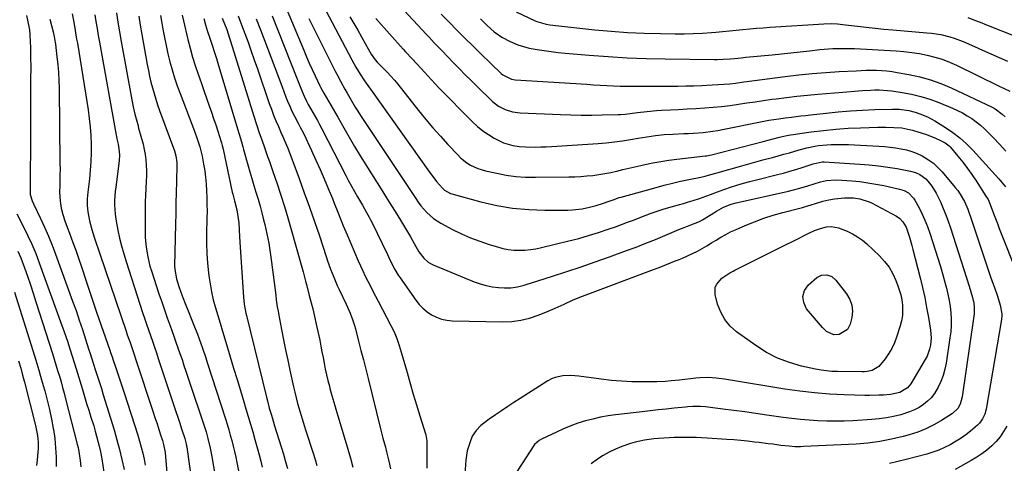
# Model space of a CAD drawing. Units: inches. Extents: x 1857342 to 1862566, y 437074 to 442403.
# Drawn here: x 1860378 to 1860864, y 439712 to 439931 of the extents above; entities that cross this region are included whole.
import ezdxf

# ---------------------------------------------------------------- set-up
doc = ezdxf.new("R2010")
doc.units = ezdxf.units.IN
doc.header["$MEASUREMENT"] = 0
doc.layers.add('7', color=7, linetype='Continuous')
doc.layers.add('8', color=7, linetype='Continuous')

msp = doc.modelspace()

# ---------------------------------------------------------------- linework, layer by layer
at = {"layer": '7', "color": 18}
for points in [[(1860550.35, 439954.13, 1882), (1860579.05, 439923.3, 1882), (1860580.32, 439921.95, 1882), (1860582.87, 439919.26, 1882), (1860585.45, 439916.58, 1882), (1860586.74, 439915.25, 1882), (1860589.31, 439912.57, 1882), (1860592.42, 439909.32, 1882), (1860595.28, 439906.37, 1882), (1860598.16, 439903.45, 1882), (1860601.07, 439900.57, 1882), (1860604.01, 439897.71, 1882), (1860611.69, 439890.33, 1882), (1860613.12, 439889.1, 1882), (1860614.62, 439888, 1882), (1860617.92, 439886.26, 1882), (1860621.49, 439885.15, 1882), (1860625.2, 439884.66, 1882), (1860645.19, 439883.8, 1882), (1860650.31, 439883.63, 1882), (1860655.44, 439883.53, 1882), (1860660.56, 439883.53, 1882), (1860665.69, 439883.61, 1882), (1860673.54, 439883.8, 1882), (1860674.74, 439883.85, 1882), (1860677.13, 439884.03, 1882), (1860679.52, 439884.31, 1882), (1860683.09, 439884.77, 1882), (1860687.8, 439885.35, 1882), (1860692.54, 439885.79, 1882), (1860694.92, 439885.94, 1882), (1860699.21, 439886.16, 1882), (1860703.45, 439886.39, 1882), (1860707.7, 439886.63, 1882), (1860711.94, 439886.88, 1882), (1860716.32, 439887.15, 1882), (1860720.49, 439887.47, 1882), (1860724.65, 439887.86, 1882), (1860728.8, 439888.36, 1882), (1860732.94, 439888.93, 1882), (1860737.08, 439889.55, 1882), (1860741.22, 439890.16, 1882), (1860745.36, 439890.75, 1882), (1860749.5, 439891.33, 1882), (1860751.51, 439891.61, 1882), (1860756.66, 439892.29, 1882), (1860761.82, 439892.9, 1882), (1860766.99, 439893.43, 1882), (1860772.17, 439893.89, 1882), (1860784.46, 439894.89, 1882), (1860786.4, 439895.05, 1882), (1860790.29, 439895.36, 1882), (1860794.17, 439895.66, 1882), (1860798.06, 439895.88, 1882), (1860800.3, 439895.96, 1882), (1860802.39, 439895.98, 1882), (1860806.55, 439895.73, 1882), (1860808.63, 439895.48, 1882), (1860813.79, 439894.7, 1882), (1860818.4, 439893.83, 1882), (1860822.94, 439892.75, 1882), (1860827.4, 439891.34, 1882), (1860831.8, 439889.72, 1882), (1860838.63, 439886.91, 1882), (1860841.09, 439885.81, 1882), (1860843.49, 439884.61, 1882), (1860845.82, 439883.25, 1882), (1860848.09, 439881.8, 1882), (1860850.26, 439880.21, 1882), (1860852.37, 439878.54, 1882), (1860854.38, 439876.75, 1882), (1860856.32, 439874.88, 1882), (1860858.77, 439872.38, 1882), (1860861.83, 439869.15, 1882), (1860864.82, 439865.85, 1882)], [(1860508.48, 439939.42, 1892), (1860518.48, 439915.53, 1892), (1860519.84, 439912.36, 1892), (1860521.22, 439909.2, 1892), (1860522.64, 439906.06, 1892), (1860524.09, 439902.94, 1892), (1860526.45, 439897.91, 1892), (1860526.75, 439897.31, 1892), (1860527.71, 439895.54, 1892), (1860528.39, 439894.38, 1892), (1860530.74, 439890.43, 1892), (1860533.07, 439886.47, 1892), (1860535.34, 439882.47, 1892), (1860538.28, 439877.22, 1892), (1860540.9, 439872.6, 1892), (1860543.57, 439868.02, 1892), (1860546.31, 439863.48, 1892), (1860549.1, 439858.96, 1892), (1860557.43, 439845.68, 1892), (1860559.74, 439842.01, 1892), (1860562.04, 439838.33, 1892), (1860564.34, 439834.66, 1892), (1860566.65, 439830.98, 1892), (1860569.25, 439826.83, 1892), (1860570.23, 439825.22, 1892), (1860571.19, 439823.6, 1892), (1860573, 439820.3, 1892), (1860575.21, 439816.08, 1892), (1860577.66, 439813.01, 1892), (1860579.84, 439811.09, 1892), (1860581.07, 439810.34, 1892), (1860582.38, 439809.69, 1892), (1860602.62, 439801.33, 1892), (1860605.52, 439800.3, 1892), (1860608.46, 439799.46, 1892), (1860611.47, 439798.9, 1892), (1860614.52, 439798.54, 1892), (1860617.38, 439798.35, 1892), (1860620.68, 439798.38, 1892), (1860623.94, 439798.92, 1892), (1860627.16, 439799.77, 1892), (1860628.76, 439800.24, 1892), (1860630.36, 439800.73, 1892), (1860641.27, 439804.18, 1892), (1860648.3, 439806.45, 1892), (1860655.31, 439808.78, 1892), (1860662.3, 439811.19, 1892), (1860669.26, 439813.66, 1892), (1860677.73, 439816.72, 1892), (1860682.51, 439818.5, 1892), (1860687.28, 439820.33, 1892), (1860692, 439822.25, 1892), (1860696.71, 439824.23, 1892), (1860703.6, 439827.2, 1892), (1860706.11, 439828.21, 1892), (1860709.51, 439829.37, 1892), (1860713.71, 439831.03, 1892), (1860715.3, 439831.89, 1892), (1860716.07, 439832.36, 1892), (1860722.1, 439836.21, 1892), (1860723.24, 439836.9, 1892), (1860725.6, 439838.14, 1892), (1860729.31, 439839.6, 1892), (1860731.88, 439840.3, 1892), (1860757.66, 439846.05, 1892), (1860759.53, 439846.49, 1892), (1860763.23, 439847.5, 1892), (1860767.17, 439848.74, 1892), (1860770.27, 439849.72, 1892), (1860773.51, 439850.67, 1892), (1860776.44, 439851.25, 1892), (1860780.91, 439851.59, 1892), (1860783.9, 439851.49, 1892), (1860788.88, 439851.12, 1892), (1860792.85, 439850.73, 1892), (1860796.8, 439850.23, 1892), (1860800.73, 439849.57, 1892), (1860804.64, 439848.79, 1892), (1860812.45, 439847.07, 1892), (1860814.74, 439846.33, 1892), (1860816.85, 439845.16, 1892), (1860819.37, 439842.63, 1892), (1860820.01, 439841.61, 1892), (1860822.05, 439837.8, 1892), (1860823.57, 439834.77, 1892), (1860824.98, 439831.71, 1892), (1860826.23, 439828.57, 1892), (1860827.37, 439825.39, 1892), (1860830.09, 439817.14, 1892), (1860831.4, 439813.02, 1892), (1860832.66, 439808.89, 1892), (1860833.84, 439804.74, 1892), (1860834.97, 439800.57, 1892), (1860835.58, 439798.23, 1892), (1860836.29, 439795.21, 1892), (1860836.9, 439792.17, 1892), (1860837.35, 439789.1, 1892), (1860837.71, 439786.02, 1892), (1860837.88, 439782.92, 1892), (1860837.89, 439779.83, 1892), (1860837.69, 439776.75, 1892), (1860837.34, 439773.67, 1892), (1860835.47, 439761.29, 1892), (1860834.84, 439758.2, 1892), (1860834.01, 439755.18, 1892), (1860832.87, 439752.26, 1892), (1860831.53, 439749.41, 1892), (1860829.63, 439746.23, 1892), (1860828.08, 439744.21, 1892), (1860826.27, 439742.42, 1892), (1860824.27, 439740.79, 1892), (1860822.08, 439739.4, 1892), (1860819.82, 439738.18, 1892), (1860817.44, 439737.19, 1892), (1860813.02, 439735.82, 1892), (1860809.51, 439734.96, 1892), (1860805.98, 439734.25, 1892), (1860802.4, 439733.77, 1892), (1860798.8, 439733.44, 1892), (1860789.42, 439732.88, 1892), (1860785.11, 439732.7, 1892), (1860780.8, 439732.6, 1892), (1860776.49, 439732.65, 1892), (1860772.18, 439732.79, 1892), (1860767.87, 439733.06, 1892), (1860763.57, 439733.41, 1892), (1860759.29, 439733.89, 1892), (1860755.01, 439734.45, 1892), (1860747.05, 439735.62, 1892), (1860741.59, 439736.4, 1892), (1860736.12, 439737.16, 1892), (1860730.65, 439737.88, 1892), (1860725.18, 439738.58, 1892), (1860716.7, 439739.63, 1892), (1860714.23, 439739.83, 1892), (1860710.51, 439739.79, 1892), (1860708.03, 439739.62, 1892), (1860706.8, 439739.51, 1892), (1860701.32, 439738.97, 1892), (1860697.35, 439738.57, 1892), (1860693.38, 439738.15, 1892), (1860689.42, 439737.71, 1892), (1860685.45, 439737.26, 1892), (1860672.38, 439735.73, 1892), (1860668.6, 439735.19, 1892), (1860664.85, 439734.53, 1892), (1860661.13, 439733.69, 1892), (1860657.43, 439732.72, 1892), (1860653.79, 439731.57, 1892), (1860650.2, 439730.3, 1892), (1860646.67, 439728.84, 1892), (1860643.19, 439727.27, 1892), (1860635.75, 439723.68, 1892), (1860634.67, 439723.08, 1892), (1860632.38, 439721.06, 1892), (1860632.01, 439720.57, 1892), (1860620.13, 439702.37, 1892)], [(1860527.72, 439938.32, 1888), (1860542.22, 439910.77, 1888), (1860544.17, 439907.23, 1888), (1860546.27, 439903.77, 1888), (1860548.46, 439900.38, 1888), (1860550.93, 439896.99, 1888), (1860551.42, 439896.31, 1888), (1860580.45, 439855.43, 1888), (1860581.6, 439853.86, 1888), (1860584.03, 439850.83, 1888), (1860587, 439847.51, 1888), (1860587.99, 439846.57, 1888), (1860590.97, 439844.91, 1888), (1860591.62, 439844.71, 1888), (1860605.91, 439840.79, 1888), (1860613.7, 439839.01, 1888), (1860621.54, 439837.65, 1888), (1860629.47, 439836.94, 1888), (1860637.45, 439836.66, 1888), (1860648.77, 439836.74, 1888), (1860651.13, 439836.83, 1888), (1860655.8, 439837.35, 1888), (1860659.44, 439838.08, 1888), (1860662.71, 439838.91, 1888), (1860665.93, 439839.93, 1888), (1860669.11, 439841.07, 1888), (1860671.11, 439841.81, 1888), (1860674.14, 439842.84, 1888), (1860675.16, 439843.14, 1888), (1860692.4, 439847.93, 1888), (1860696.39, 439848.99, 1888), (1860700.39, 439850, 1888), (1860704.41, 439850.93, 1888), (1860708.44, 439851.79, 1888), (1860714.37, 439853.01, 1888), (1860716.53, 439853.49, 1888), (1860718.66, 439854.04, 1888), (1860721.85, 439854.94, 1888), (1860722.91, 439855.24, 1888), (1860734.56, 439858.6, 1888), (1860738.02, 439859.58, 1888), (1860741.48, 439860.54, 1888), (1860744.95, 439861.47, 1888), (1860749.7, 439862.71, 1888), (1860752.54, 439863.46, 1888), (1860755.38, 439864.22, 1888), (1860758.2, 439865.01, 1888), (1860762.84, 439866.35, 1888), (1860766.68, 439867.37, 1888), (1860770.58, 439868.2, 1888), (1860772.54, 439868.52, 1888), (1860776.49, 439868.95, 1888), (1860778.76, 439869.07, 1888), (1860780.89, 439869.11, 1888), (1860785.15, 439869.08, 1888), (1860787.29, 439869, 1888), (1860802.25, 439868.25, 1888), (1860805.01, 439868.06, 1888), (1860807.77, 439867.8, 1888), (1860810.52, 439867.44, 1888), (1860813.26, 439867, 1888), (1860815.95, 439866.4, 1888), (1860818.58, 439865.63, 1888), (1860821.13, 439864.61, 1888), (1860823.62, 439863.43, 1888), (1860826.74, 439861.57, 1888), (1860829.19, 439859.81, 1888), (1860831.42, 439857.78, 1888), (1860833.51, 439855.57, 1888), (1860839.95, 439847.93, 1888), (1860841.22, 439846.3, 1888), (1860842.41, 439844.61, 1888), (1860844.42, 439841.01, 1888), (1860846.09, 439837.21, 1888), (1860846.83, 439835.27, 1888), (1860847.52, 439833.31, 1888), (1860855.23, 439810.15, 1888), (1860856.21, 439807.24, 1888), (1860857.2, 439804.34, 1888), (1860858.2, 439801.45, 1888), (1860859.22, 439798.55, 1888), (1860860.74, 439794.21, 1888), (1860862.07, 439789.83, 1888), (1860862.89, 439785.52, 1888), (1860862.85, 439784.16, 1888), (1860862.78, 439783.49, 1888), (1860862.69, 439782.81, 1888), (1860855.12, 439738.62, 1888), (1860854.45, 439736.1, 1888), (1860853.34, 439733.75, 1888), (1860851.83, 439731.63, 1888), (1860850.94, 439730.68, 1888), (1860847.51, 439727.75, 1888), (1860845.22, 439725.97, 1888), (1860842.86, 439724.27, 1888), (1860840.41, 439722.72, 1888), (1860837.48, 439721.03, 1888), (1860834.66, 439719.63, 1888), (1860831.79, 439718.37, 1888), (1860828.85, 439717.32, 1888), (1860825.84, 439716.4, 1888), (1860815.71, 439713.68, 1888), (1860807.56, 439711.74, 1888)], [(1860381.62, 439932.65, 1918), (1860382.23, 439930.29, 1918), (1860383.1, 439925.57, 1918), (1860383.35, 439923.18, 1918), (1860383.55, 439919.81, 1918), (1860383.64, 439916.92, 1918), (1860383.71, 439914.02, 1918), (1860383.74, 439911.13, 1918), (1860383.75, 439908.23, 1918), (1860383.73, 439900.04, 1918), (1860383.71, 439893.05, 1918), (1860383.68, 439886.06, 1918), (1860383.65, 439879.07, 1918), (1860383.63, 439872.08, 1918), (1860383.53, 439849.91, 1918), (1860383.51, 439848.08, 1918), (1860383.54, 439844.44, 1918), (1860384.42, 439841.25, 1918), (1860385.08, 439839.73, 1918), (1860388.55, 439832.59, 1918), (1860390.58, 439828.24, 1918), (1860392.52, 439823.85, 1918), (1860394.32, 439819.41, 1918), (1860396.03, 439814.93, 1918), (1860404.45, 439791.84, 1918), (1860406.12, 439787.17, 1918), (1860407.74, 439782.49, 1918), (1860409.31, 439777.79, 1918), (1860410.84, 439773.08, 1918), (1860412.34, 439768.34, 1918), (1860413.09, 439765.98, 1918), (1860414.6, 439761.28, 1918), (1860415.79, 439757.66, 1918), (1860416.76, 439754.67, 1918), (1860417.71, 439751.68, 1918), (1860418.66, 439748.69, 1918), (1860419.59, 439745.69, 1918), (1860424.9, 439728.37, 1918), (1860426.31, 439723.5, 1918), (1860427.62, 439718.61, 1918), (1860428.78, 439713.68, 1918), (1860429.84, 439708.72, 1918)], [(1860404.15, 439933.48, 1914), (1860405.01, 439929.36, 1914), (1860405.74, 439925.22, 1914), (1860406.43, 439921.06, 1914), (1860406.77, 439918.99, 1914), (1860412.05, 439886.18, 1914), (1860412.64, 439881.95, 1914), (1860413.11, 439877.72, 1914), (1860413.41, 439873.46, 1914), (1860413.6, 439869.2, 1914), (1860413.6, 439864.93, 1914), (1860413.48, 439860.67, 1914), (1860413.18, 439856.41, 1914), (1860412.75, 439852.17, 1914), (1860411.94, 439845.53, 1914), (1860411.66, 439842.28, 1914), (1860411.62, 439839.03, 1914), (1860411.88, 439835.79, 1914), (1860412.77, 439831.46, 1914), (1860413.93, 439827.17, 1914), (1860415.27, 439822.93, 1914), (1860430.85, 439776.95, 1914), (1860431.43, 439775.25, 1914), (1860432.59, 439771.85, 1914), (1860433.76, 439768.45, 1914), (1860434.91, 439765.04, 1914), (1860435.48, 439763.34, 1914), (1860444.2, 439737.13, 1914), (1860445.08, 439734.47, 1914), (1860445.95, 439731.8, 1914), (1860446.8, 439729.13, 1914), (1860447.65, 439726.46, 1914), (1860448.72, 439723.04, 1914), (1860449.28, 439721.09, 1914), (1860450.1, 439717.13, 1914), (1860450.34, 439715.12, 1914), (1860452.28, 439691.69, 1914)], [(1860415.33, 439933.03, 1912), (1860415.9, 439929.64, 1912), (1860416.48, 439926.24, 1912), (1860417.07, 439922.85, 1912), (1860417.67, 439919.46, 1912), (1860425.89, 439873.69, 1912), (1860426.01, 439873.06, 1912), (1860426.29, 439871.79, 1912), (1860426.88, 439869.27, 1912), (1860427.25, 439866.93, 1912), (1860427.5, 439863.94, 1912), (1860427.34, 439860.95, 1912), (1860425.72, 439847.97, 1912), (1860425.46, 439845.82, 1912), (1860425.07, 439841.51, 1912), (1860425.07, 439839.35, 1912), (1860425.38, 439834.67, 1912), (1860425.91, 439831.29, 1912), (1860426.79, 439826.81, 1912), (1860427.63, 439822.91, 1912), (1860428.56, 439819.03, 1912), (1860429.64, 439815.18, 1912), (1860430.8, 439811.36, 1912), (1860439, 439786.21, 1912), (1860439.94, 439783.37, 1912), (1860440.89, 439780.52, 1912), (1860441.85, 439777.69, 1912), (1860442.83, 439774.85, 1912), (1860443.82, 439772.02, 1912), (1860444.79, 439769.19, 1912), (1860445.75, 439766.35, 1912), (1860446.7, 439763.51, 1912), (1860454.4, 439740.36, 1912), (1860455.35, 439737.48, 1912), (1860456.31, 439734.6, 1912), (1860457.26, 439731.71, 1912), (1860458.21, 439728.83, 1912), (1860459.76, 439724.11, 1912), (1860460.48, 439721.45, 1912), (1860460.69, 439720.37, 1912), (1860460.77, 439719.83, 1912), (1860465.8, 439684.68, 1912)], [(1860437.03, 439932.39, 1908), (1860437.84, 439927.86, 1908), (1860438.65, 439923.32, 1908), (1860441.28, 439908.45, 1908), (1860441.83, 439905.56, 1908), (1860442.43, 439902.69, 1908), (1860443.11, 439899.83, 1908), (1860443.83, 439896.98, 1908), (1860444.63, 439894.15, 1908), (1860445.48, 439891.33, 1908), (1860446.4, 439888.54, 1908), (1860447.38, 439885.77, 1908), (1860454.66, 439865.88, 1908), (1860455.37, 439863.46, 1908), (1860455.81, 439860.12, 1908), (1860455.81, 439859.27, 1908), (1860455.63, 439850.58, 1908), (1860455.52, 439845.38, 1908), (1860455.41, 439840.19, 1908), (1860455.3, 439835, 1908), (1860455.19, 439829.8, 1908), (1860454.77, 439809.28, 1908), (1860454.81, 439807.42, 1908), (1860455.62, 439802.86, 1908), (1860456.86, 439799.04, 1908), (1860458.5, 439794.37, 1908), (1860460.3, 439789.76, 1908), (1860461.43, 439787.02, 1908), (1860463.33, 439782.42, 1908), (1860464.31, 439780.05, 1908), (1860466.12, 439775.49, 1908), (1860466.96, 439773.19, 1908), (1860468.56, 439768.55, 1908), (1860470.1, 439763.9, 1908), (1860470.86, 439761.56, 1908), (1860479.82, 439733.74, 1908), (1860480.65, 439731.08, 1908), (1860481.46, 439728.41, 1908), (1860482.22, 439725.74, 1908), (1860482.96, 439723.05, 1908), (1860483.65, 439720.35, 1908), (1860484.3, 439717.65, 1908), (1860484.9, 439714.93, 1908), (1860485.47, 439712.2, 1908), (1860487.27, 439703.05, 1908)], [(1860447.73, 439932.65, 1906), (1860448.24, 439929.86, 1906), (1860448.96, 439925.85, 1906), (1860449.72, 439921.82, 1906), (1860450.55, 439917.8, 1906), (1860451.47, 439913.8, 1906), (1860452.46, 439909.81, 1906), (1860453.56, 439905.86, 1906), (1860454.75, 439901.93, 1906), (1860456.06, 439898.05, 1906), (1860457.47, 439894.19, 1906), (1860463.22, 439879.14, 1906), (1860464.06, 439876.91, 1906), (1860465.66, 439872.42, 1906), (1860467.13, 439867.89, 1906), (1860468.31, 439863.29, 1906), (1860469.09, 439859.3, 1906), (1860469.61, 439856.12, 1906), (1860470.04, 439852.93, 1906), (1860470.33, 439849.73, 1906), (1860470.55, 439846.24, 1906), (1860470.67, 439842.88, 1906), (1860470.74, 439839.52, 1906), (1860470.75, 439836.16, 1906), (1860470.71, 439832.8, 1906), (1860470.55, 439824.98, 1906), (1860470.55, 439820.18, 1906), (1860470.68, 439815.38, 1906), (1860471.01, 439810.6, 1906), (1860471.47, 439805.82, 1906), (1860471.65, 439804.24, 1906), (1860472.23, 439800.27, 1906), (1860472.93, 439796.34, 1906), (1860473.84, 439792.44, 1906), (1860474.89, 439788.57, 1906), (1860476.04, 439784.73, 1906), (1860477.2, 439780.88, 1906), (1860478.35, 439777.04, 1906), (1860479.52, 439773.19, 1906), (1860482.21, 439764.29, 1906), (1860483.88, 439758.77, 1906), (1860485.56, 439753.24, 1906), (1860487.23, 439747.71, 1906), (1860488.9, 439742.18, 1906), (1860489.97, 439738.65, 1906), (1860491.1, 439734.88, 1906), (1860492.22, 439731.11, 1906), (1860493.32, 439727.34, 1906), (1860494.4, 439723.56, 1906), (1860495.67, 439719.03, 1906), (1860496.48, 439715.99, 1906), (1860497.26, 439712.93, 1906), (1860498, 439709.87, 1906)], [(1860458.51, 439932.86, 1904), (1860459.14, 439930.06, 1904), (1860461.36, 439920.82, 1904), (1860462.47, 439916.49, 1904), (1860463.66, 439912.19, 1904), (1860464.98, 439907.93, 1904), (1860466.39, 439903.69, 1904), (1860467.01, 439901.93, 1904), (1860468.17, 439898.59, 1904), (1860469.35, 439895.26, 1904), (1860470.52, 439891.93, 1904), (1860471.88, 439888.09, 1904), (1860472.96, 439885.01, 1904), (1860474.01, 439881.92, 1904), (1860475.03, 439878.82, 1904), (1860476.03, 439875.71, 1904), (1860477.72, 439870.35, 1904), (1860477.85, 439869.92, 1904), (1860478.23, 439868.6, 1904), (1860478.66, 439866.83, 1904), (1860483.24, 439845.6, 1904), (1860483.49, 439844.5, 1904), (1860484.32, 439841.21, 1904), (1860485.41, 439836.82, 1904), (1860485.84, 439834.77, 1904), (1860486.39, 439830.46, 1904), (1860486.84, 439823.46, 1904), (1860487.16, 439818.51, 1904), (1860487.48, 439813.56, 1904), (1860487.79, 439808.61, 1904), (1860488.1, 439803.65, 1904), (1860488.73, 439793.71, 1904), (1860489.1, 439790.33, 1904), (1860489.98, 439785.87, 1904), (1860490.24, 439784.77, 1904), (1860500.1, 439744.44, 1904), (1860500.54, 439742.66, 1904), (1860501.48, 439739.11, 1904), (1860502.49, 439735.58, 1904), (1860503.53, 439732.06, 1904), (1860504.07, 439730.31, 1904), (1860508.42, 439716.3, 1904), (1860509.32, 439713.29, 1904), (1860510.45, 439709.26, 1904)], [(1860486.08, 439932.43, 1898), (1860487.77, 439928.13, 1898), (1860489.4, 439923.8, 1898), (1860490.98, 439919.46, 1898), (1860492.55, 439915.1, 1898), (1860494.09, 439910.74, 1898), (1860495.61, 439906.38, 1898), (1860501.49, 439889.32, 1898), (1860502.53, 439886.42, 1898), (1860503.62, 439883.54, 1898), (1860504.78, 439880.69, 1898), (1860505.98, 439877.85, 1898), (1860507.73, 439873.89, 1898), (1860508.1, 439873.05, 1898), (1860508.86, 439871.38, 1898), (1860510.65, 439867.17, 1898), (1860516.17, 439852.32, 1898), (1860518.75, 439845.25, 1898), (1860521.29, 439838.17, 1898), (1860523.76, 439831.06, 1898), (1860526.18, 439823.94, 1898), (1860529.57, 439813.79, 1898), (1860530.27, 439811.73, 1898), (1860531.73, 439807.63, 1898), (1860533.29, 439803.57, 1898), (1860535, 439799.58, 1898), (1860535.91, 439797.61, 1898), (1860539.41, 439790.25, 1898), (1860541.38, 439785.84, 1898), (1860542.55, 439782.84, 1898), (1860543.54, 439779.79, 1898), (1860543.97, 439778.24, 1898), (1860545.53, 439772.11, 1898), (1860546.71, 439767.48, 1898), (1860547.88, 439762.85, 1898), (1860549.04, 439758.22, 1898), (1860550.21, 439753.6, 1898), (1860556.41, 439728.81, 1898), (1860557.57, 439724.27, 1898), (1860558.76, 439719.75, 1898), (1860559.36, 439717.48, 1898), (1860560.46, 439712.94, 1898), (1860561.29, 439709.15, 1898)], [(1860502.83, 439932.48, 1894), (1860515.11, 439901.73, 1894), (1860516.4, 439898.48, 1894), (1860517.68, 439895.23, 1894), (1860518.64, 439892.83, 1894), (1860519.79, 439890.39, 1894), (1860520.65, 439888.81, 1894), (1860522.96, 439884.85, 1894), (1860525.23, 439880.88, 1894), (1860526.32, 439878.86, 1894), (1860527.39, 439876.83, 1894), (1860539.22, 439853.83, 1894), (1860540.63, 439851.14, 1894), (1860542.07, 439848.47, 1894), (1860543.54, 439845.83, 1894), (1860545.05, 439843.2, 1894), (1860547.41, 439839.14, 1894), (1860549.49, 439835.59, 1894), (1860550.83, 439833.19, 1894), (1860551.46, 439831.97, 1894), (1860552.07, 439830.74, 1894), (1860559.76, 439814.76, 1894), (1860561.19, 439811.82, 1894), (1860563.44, 439807.48, 1894), (1860565.12, 439804.69, 1894), (1860566.03, 439803.33, 1894), (1860573.71, 439792.35, 1894), (1860575.4, 439790.23, 1894), (1860577.25, 439788.29, 1894), (1860579.33, 439786.59, 1894), (1860581.58, 439785.07, 1894), (1860584, 439783.89, 1894), (1860586.5, 439782.97, 1894), (1860589.11, 439782.44, 1894), (1860591.79, 439782.18, 1894), (1860616.65, 439781.68, 1894), (1860621.13, 439781.86, 1894), (1860625.54, 439782.39, 1894), (1860629.86, 439783.46, 1894), (1860634.11, 439784.88, 1894), (1860637.94, 439786.42, 1894), (1860642.48, 439788.33, 1894), (1860646.96, 439790.38, 1894), (1860651.45, 439792.4, 1894), (1860656.02, 439794.23, 1894), (1860690.99, 439807.36, 1894), (1860693.83, 439808.44, 1894), (1860696.66, 439809.53, 1894), (1860699.48, 439810.65, 1894), (1860702.3, 439811.78, 1894), (1860702.94, 439812.04, 1894), (1860705.41, 439813.08, 1894), (1860707.87, 439814.17, 1894), (1860710.29, 439815.33, 1894), (1860712.69, 439816.53, 1894), (1860715.06, 439817.8, 1894), (1860717.4, 439819.11, 1894), (1860719.7, 439820.49, 1894), (1860722.03, 439821.94, 1894), (1860724.34, 439823.36, 1894), (1860726.69, 439824.7, 1894), (1860729.1, 439825.92, 1894), (1860731.56, 439827.06, 1894), (1860736.25, 439829.11, 1894), (1860740.83, 439830.97, 1894), (1860745.46, 439832.68, 1894), (1860750.17, 439834.16, 1894), (1860754.93, 439835.49, 1894), (1860763.25, 439837.59, 1894), (1860764.52, 439837.94, 1894), (1860767.69, 439838.92, 1894), (1860768.32, 439839.12, 1894), (1860774.64, 439841.1, 1894), (1860777.51, 439841.83, 1894), (1860780.43, 439842.26, 1894), (1860785.29, 439842.71, 1894), (1860787.48, 439842.82, 1894), (1860789.68, 439842.75, 1894), (1860792.93, 439842.27, 1894), (1860797.47, 439840.79, 1894), (1860798.53, 439840.28, 1894), (1860810.9, 439833.73, 1894), (1860812.66, 439832.54, 1894), (1860814.13, 439831, 1894), (1860815.72, 439828.23, 1894), (1860816.73, 439825.31, 1894), (1860817.35, 439823.32, 1894), (1860818.52, 439819.32, 1894), (1860819.05, 439817.3, 1894), (1860822.62, 439803.37, 1894), (1860823.79, 439798.49, 1894), (1860824.88, 439793.58, 1894), (1860825.83, 439788.65, 1894), (1860826.69, 439783.7, 1894), (1860827.68, 439777.52, 1894), (1860827.97, 439773.77, 1894), (1860827.67, 439770.03, 1894), (1860827.27, 439768.19, 1894), (1860826, 439764.69, 1894), (1860825.14, 439763.02, 1894), (1860818.1, 439751.11, 1894), (1860816.41, 439749, 1894), (1860812.51, 439746.76, 1894), (1860807.92, 439745.79, 1894), (1860804.57, 439745.51, 1894), (1860802.24, 439745.38, 1894), (1860797.58, 439745.28, 1894), (1860795.24, 439745.32, 1894), (1860785.19, 439745.63, 1894), (1860777.84, 439746.01, 1894), (1860770.51, 439746.58, 1894), (1860763.2, 439747.44, 1894), (1860755.92, 439748.49, 1894), (1860728.01, 439753.07, 1894), (1860726.01, 439753.37, 1894), (1860722.01, 439753.85, 1894), (1860717.99, 439754.13, 1894), (1860713.97, 439754.05, 1894), (1860711.96, 439753.87, 1894), (1860703.86, 439752.93, 1894), (1860699.7, 439752.46, 1894), (1860696.93, 439752.17, 1894), (1860692.75, 439751.99, 1894), (1860685.41, 439751.98, 1894), (1860680.35, 439752.07, 1894), (1860675.29, 439752.3, 1894), (1860670.26, 439752.73, 1894), (1860665.23, 439753.3, 1894), (1860654.28, 439754.77, 1894), (1860652.29, 439754.98, 1894), (1860650.3, 439755.1, 1894), (1860646.31, 439755, 1894), (1860642.47, 439754.23, 1894), (1860640.67, 439753.48, 1894), (1860638.94, 439752.54, 1894), (1860625.26, 439743.79, 1894), (1860622.2, 439741.81, 1894), (1860619.15, 439739.82, 1894), (1860616.12, 439737.8, 1894), (1860613.1, 439735.77, 1894), (1860609.91, 439733.6, 1894), (1860607.17, 439731.55, 1894), (1860605.87, 439730.43, 1894), (1860603.49, 439727.98, 1894), (1860601.66, 439725.17, 1894), (1860600.51, 439722.48, 1894), (1860599.18, 439718.05, 1894), (1860598.78, 439715.78, 1894), (1860598.51, 439713.48, 1894), (1860597.99, 439706.53, 1894)], [(1860541.27, 439931.98, 1886), (1860543.19, 439928.74, 1886), (1860545.09, 439925.48, 1886), (1860546.96, 439922.21, 1886), (1860548.81, 439918.92, 1886), (1860551.81, 439913.53, 1886), (1860553.76, 439910.73, 1886), (1860554.67, 439909.72, 1886), (1860555.15, 439909.23, 1886), (1860557.89, 439906.56, 1886), (1860559.71, 439904.71, 1886), (1860561.49, 439902.81, 1886), (1860563.19, 439900.85, 1886), (1860564.83, 439898.85, 1886), (1860575.18, 439885.76, 1886), (1860578.67, 439881.46, 1886), (1860582.23, 439877.23, 1886), (1860585.9, 439873.09, 1886), (1860589.63, 439869.01, 1886), (1860594.46, 439863.88, 1886), (1860595.89, 439862.48, 1886), (1860599.02, 439860.01, 1886), (1860600.72, 439858.94, 1886), (1860604.32, 439857.22, 1886), (1860608.15, 439856.07, 1886), (1860613.67, 439854.85, 1886), (1860618.41, 439853.98, 1886), (1860623.17, 439853.32, 1886), (1860627.97, 439852.99, 1886), (1860632.79, 439852.88, 1886), (1860649.3, 439853.06, 1886), (1860652.28, 439853.14, 1886), (1860655.24, 439853.29, 1886), (1860658.21, 439853.53, 1886), (1860661.16, 439853.85, 1886), (1860664.11, 439854.26, 1886), (1860667.04, 439854.73, 1886), (1860669.96, 439855.3, 1886), (1860672.87, 439855.93, 1886), (1860672.97, 439855.96, 1886), (1860675.92, 439856.65, 1886), (1860678.88, 439857.33, 1886), (1860681.83, 439858.01, 1886), (1860684.78, 439858.68, 1886), (1860686.72, 439859.12, 1886), (1860690.65, 439859.95, 1886), (1860694.6, 439860.68, 1886), (1860698.57, 439861.29, 1886), (1860702.55, 439861.8, 1886), (1860716.71, 439863.41, 1886), (1860717.44, 439863.5, 1886), (1860718.88, 439863.77, 1886), (1860719.59, 439863.94, 1886), (1860745.24, 439870.57, 1886), (1860747.66, 439871.19, 1886), (1860750.08, 439871.83, 1886), (1860752.5, 439872.46, 1886), (1860754.57, 439872.97, 1886), (1860757.69, 439873.61, 1886), (1860758.74, 439873.77, 1886), (1860768.8, 439875.23, 1886), (1860774.9, 439876, 1886), (1860781, 439876.63, 1886), (1860787.12, 439877.05, 1886), (1860793.26, 439877.33, 1886), (1860801.8, 439877.58, 1886), (1860805.74, 439877.61, 1886), (1860809.68, 439877.47, 1886), (1860813.61, 439877.2, 1886), (1860817.99, 439876.35, 1886), (1860818.85, 439876.11, 1886), (1860823.54, 439874.69, 1886), (1860825.77, 439873.95, 1886), (1860830.12, 439872.22, 1886), (1860832.25, 439871.22, 1886), (1860835.02, 439869.84, 1886), (1860836.93, 439868.46, 1886), (1860837.47, 439867.88, 1886), (1860841.26, 439863.27, 1886), (1860843.62, 439860.31, 1886), (1860845.9, 439857.3, 1886), (1860848.09, 439854.21, 1886), (1860850.21, 439851.08, 1886), (1860855.06, 439843.65, 1886), (1860856.1, 439841.89, 1886), (1860857.23, 439839.41, 1886), (1860858.85, 439835.05, 1886), (1860859.78, 439832.56, 1886), (1860860.72, 439830.06, 1886), (1860861.68, 439827.58, 1886), (1860862.65, 439825.1, 1886), (1860869.97, 439806.67, 1886)], [(1860623.23, 439934.46, 1876), (1860632.63, 439930.1, 1876), (1860633.51, 439929.72, 1876), (1860638.07, 439928.4, 1876), (1860639.95, 439928.12, 1876), (1860662.15, 439925.64, 1876), (1860670.22, 439924.87, 1876), (1860678.29, 439924.26, 1876), (1860686.39, 439923.9, 1876), (1860694.49, 439923.71, 1876), (1860701.77, 439923.65, 1876), (1860706.24, 439923.67, 1876), (1860710.7, 439923.78, 1876), (1860715.15, 439924.01, 1876), (1860719.6, 439924.32, 1876), (1860721.82, 439924.51, 1876), (1860725.16, 439924.8, 1876), (1860728.5, 439925.1, 1876), (1860731.84, 439925.42, 1876), (1860735.18, 439925.74, 1876), (1860738.51, 439926.05, 1876), (1860741.85, 439926.35, 1876), (1860745.2, 439926.61, 1876), (1860748.54, 439926.85, 1876), (1860775.07, 439928.61, 1876), (1860779.09, 439928.69, 1876), (1860781.77, 439928.54, 1876), (1860784.44, 439928.3, 1876), (1860785.77, 439928.14, 1876), (1860791.74, 439927.37, 1876), (1860796.06, 439926.85, 1876), (1860800.39, 439926.36, 1876), (1860804.72, 439925.94, 1876), (1860809.06, 439925.55, 1876), (1860825.86, 439924.16, 1876), (1860828.16, 439923.93, 1876), (1860832.74, 439923.24, 1876), (1860837.25, 439922.22, 1876), (1860839.46, 439921.56, 1876), (1860843.77, 439919.89, 1876), (1860849.37, 439917.38, 1876), (1860853.45, 439915.55, 1876), (1860857.53, 439913.73, 1876), (1860861.61, 439911.91, 1876), (1860865.69, 439910.1, 1876)], [(1860393.21, 439930.9, 1916), (1860394.81, 439924.6, 1916), (1860395.32, 439922.33, 1916), (1860395.82, 439919.27, 1916), (1860395.92, 439918.51, 1916), (1860396.7, 439912.31, 1916), (1860397.11, 439908.44, 1916), (1860397.45, 439904.57, 1916), (1860397.65, 439900.68, 1916), (1860397.76, 439896.79, 1916), (1860398.21, 439859.65, 1916), (1860398.22, 439856.93, 1916), (1860398.2, 439854.21, 1916), (1860398.14, 439851.49, 1916), (1860398.05, 439848.77, 1916), (1860397.99, 439845.59, 1916), (1860398.29, 439841.11, 1916), (1860398.83, 439837.64, 1916), (1860399.56, 439834.47, 1916), (1860400.6, 439831.39, 1916), (1860401.79, 439828.35, 1916), (1860402.92, 439825.3, 1916), (1860404.59, 439820.71, 1916), (1860405.97, 439816.88, 1916), (1860407.32, 439813.04, 1916), (1860408.63, 439809.19, 1916), (1860409.92, 439805.32, 1916), (1860410.31, 439804.15, 1916), (1860411.78, 439799.7, 1916), (1860413.26, 439795.25, 1916), (1860414.77, 439790.81, 1916), (1860416.29, 439786.38, 1916), (1860422.74, 439767.68, 1916), (1860423.13, 439766.56, 1916), (1860423.9, 439764.31, 1916), (1860424.29, 439763.18, 1916), (1860425.92, 439758.42, 1916), (1860426.92, 439755.48, 1916), (1860427.91, 439752.53, 1916), (1860428.88, 439749.58, 1916), (1860429.84, 439746.62, 1916), (1860436.6, 439725.67, 1916), (1860437.49, 439722.76, 1916), (1860438.32, 439719.83, 1916), (1860439.06, 439716.88, 1916), (1860439.73, 439713.92, 1916), (1860440.31, 439710.93, 1916)], [(1860469.12, 439931.11, 1902), (1860470.07, 439928.05, 1902), (1860471.06, 439924.77, 1902), (1860471.94, 439921.9, 1902), (1860473.05, 439918.53, 1902), (1860474.61, 439913.86, 1902), (1860475.37, 439911.52, 1902), (1860475.74, 439910.35, 1902), (1860476.1, 439909.17, 1902), (1860485.83, 439876.72, 1902), (1860486.58, 439874.2, 1902), (1860487.71, 439870.42, 1902), (1860488.44, 439867.89, 1902), (1860488.8, 439866.63, 1902), (1860490.94, 439859.03, 1902), (1860491.9, 439855.64, 1902), (1860492.89, 439852.25, 1902), (1860493.9, 439848.87, 1902), (1860494.92, 439845.5, 1902), (1860495.93, 439842.12, 1902), (1860496.9, 439838.73, 1902), (1860497.81, 439835.32, 1902), (1860498.68, 439831.9, 1902), (1860499.25, 439829.59, 1902), (1860500.29, 439825, 1902), (1860501.22, 439820.38, 1902), (1860501.99, 439815.74, 1902), (1860502.64, 439811.07, 1902), (1860504.65, 439794.73, 1902), (1860504.94, 439792.46, 1902), (1860505.42, 439789.06, 1902), (1860505.8, 439786.81, 1902), (1860506.01, 439785.68, 1902), (1860507.51, 439777.83, 1902), (1860508.49, 439772.79, 1902), (1860509.5, 439767.75, 1902), (1860510.55, 439762.73, 1902), (1860511.63, 439757.7, 1902), (1860513.39, 439749.63, 1902), (1860514.02, 439746.87, 1902), (1860514.7, 439744.12, 1902), (1860515.43, 439741.38, 1902), (1860516.19, 439738.65, 1902), (1860517, 439735.94, 1902), (1860517.82, 439733.23, 1902), (1860518.67, 439730.52, 1902), (1860519.54, 439727.83, 1902), (1860523.14, 439716.79, 1902), (1860524.1, 439713.78, 1902), (1860525.01, 439710.74, 1902)], [(1860494.99, 439930.95, 1896), (1860497.1, 439925.58, 1896), (1860500.56, 439916.55, 1896), (1860502.38, 439911.77, 1896), (1860504.2, 439906.99, 1896), (1860506.01, 439902.2, 1896), (1860507.81, 439897.42, 1896), (1860509.49, 439892.92, 1896), (1860510.49, 439890.4, 1896), (1860511.54, 439887.9, 1896), (1860512.68, 439885.44, 1896), (1860513.89, 439883.01, 1896), (1860515.69, 439879.5, 1896), (1860516.75, 439877.53, 1896), (1860518.49, 439874.25, 1896), (1860522.38, 439866.02, 1896), (1860524.52, 439861.39, 1896), (1860526.61, 439856.74, 1896), (1860528.63, 439852.06, 1896), (1860530.6, 439847.36, 1896), (1860532.63, 439842.4, 1896), (1860533.54, 439840.16, 1896), (1860535.33, 439835.66, 1896), (1860537.1, 439831.15, 1896), (1860538, 439828.9, 1896), (1860539.89, 439824.44, 1896), (1860545.38, 439811.76, 1896), (1860546.51, 439809.22, 1896), (1860547.66, 439806.7, 1896), (1860548.86, 439804.2, 1896), (1860550.09, 439801.72, 1896), (1860551.35, 439799.25, 1896), (1860552.62, 439796.78, 1896), (1860553.89, 439794.32, 1896), (1860555.18, 439791.86, 1896), (1860561.53, 439779.78, 1896), (1860563.08, 439776.61, 1896), (1860564.43, 439773.34, 1896), (1860565.6, 439770, 1896), (1860566.12, 439768.31, 1896), (1860566.62, 439766.61, 1896), (1860569.43, 439756.55, 1896), (1860570.94, 439751.23, 1896), (1860572.49, 439745.92, 1896), (1860574.1, 439740.62, 1896), (1860575.75, 439735.34, 1896), (1860578.73, 439725.97, 1896), (1860579.2, 439722.95, 1896), (1860579.23, 439721.72, 1896), (1860579.23, 439721.1, 1896), (1860579.18, 439715.9, 1896), (1860579.19, 439712.69, 1896), (1860579.24, 439709.47, 1896)], [(1860554.08, 439931.25, 1884), (1860567.55, 439916.01, 1884), (1860568.65, 439914.79, 1884), (1860572.02, 439911.23, 1884), (1860574.28, 439908.87, 1884), (1860576.48, 439906.45, 1884), (1860579.66, 439902.87, 1884), (1860581.48, 439900.89, 1884), (1860583.33, 439898.94, 1884), (1860585.2, 439897.01, 1884), (1860601.76, 439880.21, 1884), (1860604.23, 439877.93, 1884), (1860606.82, 439875.81, 1884), (1860609.6, 439873.95, 1884), (1860612.5, 439872.24, 1884), (1860615.68, 439870.57, 1884), (1860617.11, 439869.9, 1884), (1860621.61, 439868.51, 1884), (1860624.74, 439868.06, 1884), (1860627.9, 439867.87, 1884), (1860632.73, 439867.82, 1884), (1860635.4, 439867.86, 1884), (1860638.06, 439867.95, 1884), (1860640.72, 439868.1, 1884), (1860663.71, 439869.61, 1884), (1860667.74, 439869.93, 1884), (1860671.76, 439870.34, 1884), (1860675.77, 439870.87, 1884), (1860679.77, 439871.48, 1884), (1860683.49, 439872.1, 1884), (1860685.62, 439872.45, 1884), (1860687.76, 439872.8, 1884), (1860692.03, 439873.45, 1884), (1860696.32, 439873.96, 1884), (1860700.64, 439874.23, 1884), (1860705.94, 439874.41, 1884), (1860708.35, 439874.51, 1884), (1860710.76, 439874.64, 1884), (1860715.56, 439875.02, 1884), (1860720.34, 439875.59, 1884), (1860722.71, 439875.98, 1884), (1860725.08, 439876.42, 1884), (1860744.7, 439880.37, 1884), (1860747.93, 439880.98, 1884), (1860752.81, 439881.77, 1884), (1860756.07, 439882.22, 1884), (1860759.13, 439882.6, 1884), (1860763.82, 439883.16, 1884), (1860766.16, 439883.43, 1884), (1860768.51, 439883.7, 1884), (1860776.2, 439884.58, 1884), (1860782.19, 439885.19, 1884), (1860788.19, 439885.69, 1884), (1860794.2, 439886.05, 1884), (1860800.22, 439886.3, 1884), (1860809.02, 439886.56, 1884), (1860812.26, 439886.51, 1884), (1860817.07, 439885.87, 1884), (1860820.2, 439885.06, 1884), (1860822.53, 439884.25, 1884), (1860826.28, 439882.65, 1884), (1860828.09, 439881.7, 1884), (1860829.86, 439880.68, 1884), (1860835.14, 439877.42, 1884), (1860838.76, 439874.97, 1884), (1860842.23, 439872.34, 1884), (1860845.47, 439869.43, 1884), (1860848.55, 439866.33, 1884), (1860859.82, 439854.01, 1884), (1860861.49, 439852.11, 1884), (1860863.13, 439850.18, 1884), (1860864.69, 439848.2, 1884)], [(1860605.65, 439931, 1878), (1860609, 439927.74, 1878), (1860612.5, 439924.65, 1878), (1860616.26, 439921.93, 1878), (1860620.37, 439919.78, 1878), (1860621.46, 439919.31, 1878), (1860624.18, 439918.24, 1878), (1860626.94, 439917.32, 1878), (1860629.76, 439916.6, 1878), (1860632.62, 439916.03, 1878), (1860633.67, 439915.86, 1878), (1860637.1, 439915.34, 1878), (1860640.53, 439914.87, 1878), (1860643.97, 439914.48, 1878), (1860647.42, 439914.13, 1878), (1860659.28, 439913.09, 1878), (1860668.67, 439912.37, 1878), (1860678.06, 439911.8, 1878), (1860687.47, 439911.45, 1878), (1860696.88, 439911.25, 1878), (1860720.93, 439911.01, 1878), (1860722.44, 439911.02, 1878), (1860725.44, 439911.11, 1878), (1860728.82, 439911.35, 1878), (1860731.04, 439911.54, 1878), (1860734.38, 439911.86, 1878), (1860736.6, 439912.07, 1878), (1860749.52, 439913.32, 1878), (1860754.17, 439913.78, 1878), (1860758.81, 439914.25, 1878), (1860763.46, 439914.75, 1878), (1860768.1, 439915.26, 1878), (1860773.12, 439915.83, 1878), (1860775.25, 439916.04, 1878), (1860779.52, 439916.35, 1878), (1860781.67, 439916.44, 1878), (1860785.95, 439916.47, 1878), (1860790.23, 439916.33, 1878), (1860810.79, 439915.19, 1878), (1860814.64, 439914.89, 1878), (1860818.46, 439914.47, 1878), (1860822.27, 439913.86, 1878), (1860826.06, 439913.14, 1878), (1860829.78, 439912.19, 1878), (1860833.45, 439911.07, 1878), (1860837.03, 439909.68, 1878), (1860840.54, 439908.12, 1878), (1860861.23, 439898, 1878), (1860864.01, 439896.64, 1878), (1860866.79, 439895.28, 1878)], [(1860846.2, 439931.76, 1874), (1860849.98, 439930.24, 1874), (1860852.98, 439929.03, 1874), (1860854.49, 439928.43, 1874), (1860871.16, 439921.82, 1874)], [(1860770.55, 439826.61, 1896), (1860773.41, 439827.69, 1896), (1860776.35, 439828.45, 1896), (1860778.76, 439828.58, 1896), (1860782.33, 439827.97, 1896), (1860786.63, 439826.27, 1896), (1860789.25, 439825.02, 1896), (1860791.76, 439823.59, 1896), (1860794.09, 439821.89, 1896), (1860796.31, 439820.01, 1896), (1860802.57, 439814.09, 1896), (1860805.07, 439811.38, 1896), (1860807.3, 439808.49, 1896), (1860809.12, 439805.32, 1896), (1860810.68, 439801.98, 1896), (1860811.49, 439799.87, 1896), (1860812.33, 439797.41, 1896), (1860813.02, 439794.93, 1896), (1860813.51, 439792.39, 1896), (1860813.86, 439789.83, 1896), (1860813.94, 439787.25, 1896), (1860813.83, 439784.7, 1896), (1860813.41, 439782.18, 1896), (1860812.79, 439779.68, 1896), (1860811.02, 439774.06, 1896), (1860809.94, 439771.18, 1896), (1860808.66, 439768.42, 1896), (1860807.08, 439765.81, 1896), (1860805.31, 439763.31, 1896), (1860802.19, 439759.57, 1896), (1860798.99, 439757.66, 1896), (1860796.5, 439757.07, 1896), (1860795.22, 439756.94, 1896), (1860793.94, 439756.89, 1896), (1860781.86, 439757.06, 1896), (1860779.12, 439757.18, 1896), (1860776.4, 439757.42, 1896), (1860773.7, 439757.81, 1896), (1860771.01, 439758.31, 1896), (1860764.07, 439759.83, 1896), (1860758.07, 439761.54, 1896), (1860752.29, 439763.71, 1896), (1860746.81, 439766.56, 1896), (1860741.54, 439769.88, 1896), (1860732.06, 439776.69, 1896), (1860728.88, 439779.54, 1896), (1860726.18, 439782.71, 1896), (1860724.19, 439786.38, 1896), (1860722.69, 439790.37, 1896), (1860721.48, 439795.06, 1896), (1860721.5, 439798.63, 1896), (1860722.22, 439800.23, 1896), (1860724.78, 439803.22, 1896), (1860728.64, 439805.81, 1896), (1860730.33, 439806.65, 1896), (1860731.17, 439807.07, 1896), (1860740.67, 439811.86, 1896), (1860745.63, 439814.35, 1896), (1860750.6, 439816.83, 1896), (1860755.58, 439819.31, 1896), (1860760.55, 439821.78, 1896), (1860767.76, 439825.35, 1896), (1860770.55, 439826.61, 1896)], [(1860377.48, 439816.53, 1922), (1860378.81, 439813.24, 1922), (1860380.63, 439808.28, 1922), (1860382.12, 439804.12, 1922), (1860383.58, 439799.94, 1922), (1860384.98, 439795.75, 1922), (1860386.34, 439791.55, 1922), (1860394.45, 439766.06, 1922), (1860395.33, 439763.28, 1922), (1860396.19, 439760.49, 1922), (1860397.05, 439757.69, 1922), (1860397.89, 439754.9, 1922), (1860398.71, 439752.09, 1922), (1860399.5, 439749.28, 1922), (1860400.27, 439746.46, 1922), (1860401, 439743.64, 1922), (1860406.73, 439721.22, 1922), (1860407.1, 439719.65, 1922), (1860407.72, 439716.5, 1922), (1860408.18, 439713.32, 1922), (1860408.49, 439710.13, 1922)], [(1860776.4, 439776.89, 1898), (1860774.41, 439778.75, 1898), (1860766.6, 439788.09, 1898), (1860765.15, 439791.17, 1898), (1860764.66, 439794.17, 1898), (1860765.62, 439797.06, 1898), (1860767.53, 439799.87, 1898), (1860771.63, 439803.46, 1898), (1860773.92, 439804.7, 1898), (1860776.52, 439804.83, 1898), (1860779.02, 439803.91, 1898), (1860781.02, 439802.15, 1898), (1860786.35, 439795.37, 1898), (1860787.93, 439792.66, 1898), (1860788.96, 439789.84, 1898), (1860789.2, 439786.84, 1898), (1860788.9, 439783.73, 1898), (1860788.11, 439780.47, 1898), (1860786.76, 439777.77, 1898), (1860782.65, 439775.32, 1898), (1860780.08, 439775.26, 1898), (1860776.4, 439776.89, 1898)], [(1860375.78, 439796.2, 1924), (1860384.78, 439767.49, 1924), (1860386.28, 439762.66, 1924), (1860387.74, 439757.83, 1924), (1860389.16, 439752.98, 1924), (1860390.56, 439748.12, 1924), (1860390.71, 439747.61, 1924), (1860391.93, 439742.99, 1924), (1860393.06, 439738.34, 1924), (1860394.03, 439733.66, 1924), (1860394.9, 439728.95, 1924), (1860394.97, 439728.58, 1924), (1860395.6, 439724.04, 1924), (1860396.07, 439719.48, 1924), (1860396.28, 439714.91, 1924), (1860396.32, 439710.32, 1924)], [(1860377.75, 439762.44, 1926), (1860378.81, 439758.79, 1926), (1860379.79, 439755.32, 1926), (1860380.7, 439751.84, 1926), (1860386.1, 439730.42, 1926), (1860386.47, 439728.81, 1926), (1860387.07, 439725.56, 1926), (1860387.44, 439722.28, 1926), (1860387.46, 439718.99, 1926), (1860387.35, 439717.34, 1926), (1860386.96, 439713.57, 1926), (1860386.65, 439710.71, 1926)], [(1860865.38, 439730.18, 1886), (1860863.82, 439727.52, 1886), (1860862.08, 439724.98, 1886), (1860860.09, 439722.64, 1886), (1860857.92, 439720.43, 1886), (1860855.56, 439718.41, 1886), (1860853.11, 439716.52, 1886), (1860850.52, 439714.81, 1886), (1860847.85, 439713.22, 1886), (1860839.86, 439708.86, 1886)]]:
    msp.add_polyline3d(points, dxfattribs=at)
at = {"layer": '8', "color": 18}
for points in [[(1860426.04, 439934.05, 1910), (1860426.83, 439929.33, 1910), (1860427.64, 439924.62, 1910), (1860428.46, 439919.9, 1910), (1860433.58, 439891.08, 1910), (1860434.29, 439887.56, 1910), (1860435.14, 439884.07, 1910), (1860436.07, 439880.6, 1910), (1860436.54, 439878.87, 1910), (1860437.01, 439877.14, 1910), (1860439.17, 439869.21, 1910), (1860439.77, 439866.64, 1910), (1860440.26, 439864.06, 1910), (1860440.57, 439861.46, 1910), (1860440.77, 439858.83, 1910), (1860440.83, 439856.2, 1910), (1860440.85, 439853.56, 1910), (1860440.78, 439850.92, 1910), (1860440.59, 439847.2, 1910), (1860440.43, 439844.03, 1910), (1860440.3, 439840.85, 1910), (1860440.23, 439837.67, 1910), (1860440.2, 439834.49, 1910), (1860440.2, 439825.65, 1910), (1860440.27, 439823.25, 1910), (1860440.67, 439818.47, 1910), (1860441.47, 439813.74, 1910), (1860442.62, 439809.08, 1910), (1860443.32, 439806.78, 1910), (1860447.05, 439795.44, 1910), (1860448.39, 439791.46, 1910), (1860449.74, 439787.48, 1910), (1860451.13, 439783.52, 1910), (1860452.55, 439779.57, 1910), (1860453.34, 439777.4, 1910), (1860454.37, 439774.54, 1910), (1860455.4, 439771.67, 1910), (1860456.41, 439768.79, 1910), (1860457.42, 439765.92, 1910), (1860458.41, 439763.04, 1910), (1860459.39, 439760.15, 1910), (1860460.36, 439757.27, 1910), (1860461.33, 439754.38, 1910), (1860469.77, 439728.9, 1910), (1860470.27, 439727.32, 1910), (1860471.2, 439724.13, 1910), (1860472.37, 439719.29, 1910), (1860472.98, 439716.03, 1910), (1860476.67, 439693.93, 1910)], [(1860586.31, 439933.32, 1880), (1860590.15, 439929.36, 1880), (1860594.02, 439925.43, 1880), (1860597.91, 439921.52, 1880), (1860601.84, 439917.66, 1880), (1860605.79, 439913.82, 1880), (1860615.91, 439904.09, 1880), (1860616.64, 439903.45, 1880), (1860620.93, 439901.23, 1880), (1860622.85, 439900.93, 1880), (1860658.12, 439898.74, 1880), (1860661.4, 439898.54, 1880), (1860664.68, 439898.35, 1880), (1860667.96, 439898.18, 1880), (1860671.24, 439898.02, 1880), (1860674.52, 439897.89, 1880), (1860677.8, 439897.8, 1880), (1860681.08, 439897.76, 1880), (1860684.37, 439897.75, 1880), (1860699.02, 439897.82, 1880), (1860703, 439897.86, 1880), (1860706.99, 439897.94, 1880), (1860710.97, 439898.05, 1880), (1860714.95, 439898.2, 1880), (1860720.03, 439898.41, 1880), (1860722.91, 439898.56, 1880), (1860725.78, 439898.75, 1880), (1860728.65, 439899, 1880), (1860731.44, 439899.34, 1880), (1860735.62, 439899.9, 1880), (1860737.02, 439900.08, 1880), (1860756.08, 439902.57, 1880), (1860762.72, 439903.36, 1880), (1860769.37, 439904.05, 1880), (1860776.03, 439904.58, 1880), (1860782.7, 439905.01, 1880), (1860790.97, 439905.45, 1880), (1860793.51, 439905.56, 1880), (1860796.06, 439905.63, 1880), (1860798.61, 439905.65, 1880), (1860801.16, 439905.64, 1880), (1860803.71, 439905.53, 1880), (1860806.24, 439905.35, 1880), (1860808.77, 439905.04, 1880), (1860811.28, 439904.64, 1880), (1860817.08, 439903.59, 1880), (1860822.43, 439902.4, 1880), (1860827.69, 439900.95, 1880), (1860832.81, 439899.09, 1880), (1860837.86, 439896.96, 1880), (1860858.09, 439887.48, 1880), (1860859.62, 439886.67, 1880), (1860863.08, 439884.06, 1880), (1860864.55, 439882.65, 1880)], [(1860478.28, 439931.4, 1900), (1860479.41, 439928.59, 1900), (1860480.46, 439925.75, 1900), (1860481.9, 439921.45, 1900), (1860482.36, 439920.01, 1900), (1860493.82, 439883.06, 1900), (1860495.15, 439878.9, 1900), (1860496.56, 439874.77, 1900), (1860497.29, 439872.71, 1900), (1860498.75, 439868.59, 1900), (1860499.79, 439865.68, 1900), (1860500.67, 439863.19, 1900), (1860501.55, 439860.7, 1900), (1860502.41, 439858.2, 1900), (1860503.26, 439855.7, 1900), (1860505.33, 439849.6, 1900), (1860507.16, 439844.03, 1900), (1860508.95, 439838.44, 1900), (1860510.64, 439832.83, 1900), (1860512.29, 439827.2, 1900), (1860516.91, 439810.92, 1900), (1860518.18, 439806.29, 1900), (1860519.38, 439801.65, 1900), (1860519.96, 439799.32, 1900), (1860521.17, 439794.67, 1900), (1860522.14, 439791.01, 1900), (1860522.91, 439788.02, 1900), (1860523.65, 439785.01, 1900), (1860524.34, 439782, 1900), (1860525, 439778.97, 1900), (1860526.34, 439772.5, 1900), (1860526.92, 439769.67, 1900), (1860527.48, 439766.84, 1900), (1860528.03, 439764, 1900), (1860528.56, 439761.17, 1900), (1860529.12, 439758.34, 1900), (1860529.72, 439755.52, 1900), (1860530.4, 439752.71, 1900), (1860531.11, 439749.91, 1900), (1860531.43, 439748.73, 1900), (1860532.35, 439745.36, 1900), (1860533.3, 439741.99, 1900), (1860534.28, 439738.63, 1900), (1860535.29, 439735.28, 1900), (1860538.94, 439723.3, 1900), (1860540.25, 439718.89, 1900), (1860541.52, 439714.46, 1900), (1860542.74, 439710.02, 1900)], [(1860521.04, 439931.12, 1890), (1860533.82, 439905.55, 1890), (1860534.73, 439903.77, 1890), (1860536.6, 439900.24, 1890), (1860538.75, 439896.41, 1890), (1860539.94, 439894.31, 1890), (1860541.94, 439890.84, 1890), (1860543.9, 439887.51, 1890), (1860544.85, 439885.96, 1890), (1860546.82, 439882.9, 1890), (1860573.74, 439842.4, 1890), (1860575.01, 439840.59, 1890), (1860576.33, 439838.83, 1890), (1860579.22, 439835.5, 1890), (1860582.47, 439832.58, 1890), (1860584.28, 439831.35, 1890), (1860586.17, 439830.23, 1890), (1860591.93, 439827.22, 1890), (1860596.32, 439825.08, 1890), (1860600.77, 439823.1, 1890), (1860605.33, 439821.36, 1890), (1860609.96, 439819.79, 1890), (1860614.02, 439818.53, 1890), (1860616.68, 439817.84, 1890), (1860619.37, 439817.31, 1890), (1860622.1, 439817.02, 1890), (1860624.85, 439816.9, 1890), (1860627.6, 439817, 1890), (1860630.35, 439817.23, 1890), (1860633.06, 439817.66, 1890), (1860635.77, 439818.21, 1890), (1860649.23, 439821.49, 1890), (1860654.14, 439822.77, 1890), (1860659.02, 439824.13, 1890), (1860663.85, 439825.65, 1890), (1860668.66, 439827.26, 1890), (1860672.31, 439828.54, 1890), (1860675.26, 439829.6, 1890), (1860678.2, 439830.69, 1890), (1860681.13, 439831.81, 1890), (1860684.04, 439832.96, 1890), (1860686.97, 439834.09, 1890), (1860689.91, 439835.17, 1890), (1860692.88, 439836.15, 1890), (1860695.87, 439837.09, 1890), (1860700.9, 439838.58, 1890), (1860703.35, 439839.3, 1890), (1860705.8, 439840.03, 1890), (1860708.24, 439840.75, 1890), (1860710.69, 439841.47, 1890), (1860713.75, 439842.41, 1890), (1860717.34, 439843.67, 1890), (1860719.11, 439844.37, 1890), (1860722.66, 439845.77, 1890), (1860726.25, 439847.05, 1890), (1860728.99, 439847.97, 1890), (1860732.18, 439849, 1890), (1860735.38, 439849.97, 1890), (1860738.61, 439850.86, 1890), (1860741.86, 439851.69, 1890), (1860752.18, 439854.2, 1890), (1860755.25, 439854.99, 1890), (1860758.3, 439855.83, 1890), (1860761.33, 439856.74, 1890), (1860764.35, 439857.71, 1890), (1860769.36, 439859.38, 1890), (1860769.86, 439859.55, 1890), (1860774.34, 439860.48, 1890), (1860775.32, 439860.46, 1890), (1860792.85, 439859.43, 1890), (1860797.46, 439859.08, 1890), (1860802.06, 439858.6, 1890), (1860806.64, 439857.95, 1890), (1860811.21, 439857.19, 1890), (1860817.88, 439855.94, 1890), (1860820.25, 439855.31, 1890), (1860822.49, 439854.33, 1890), (1860825.41, 439852.15, 1890), (1860827.21, 439850.06, 1890), (1860828.42, 439848.47, 1890), (1860830.53, 439845.09, 1890), (1860832.63, 439840.72, 1890), (1860834.01, 439837.58, 1890), (1860835.31, 439834.41, 1890), (1860836.5, 439831.19, 1890), (1860837.6, 439827.94, 1890), (1860846.83, 439799.16, 1890), (1860847.68, 439796.39, 1890), (1860848.45, 439793.6, 1890), (1860849.09, 439790.78, 1890), (1860849.3, 439788.68, 1890), (1860849.22, 439785.52, 1890), (1860849.09, 439784.47, 1890), (1860843.36, 439744.69, 1890), (1860842.35, 439741.08, 1890), (1860841.15, 439738.89, 1890), (1860838.5, 439736.35, 1890), (1860833.19, 439732.99, 1890), (1860829.39, 439730.81, 1890), (1860825.48, 439728.87, 1890), (1860821.42, 439727.27, 1890), (1860817.25, 439725.91, 1890), (1860814.29, 439725.08, 1890), (1860808.54, 439723.68, 1890), (1860802.74, 439722.55, 1890), (1860796.87, 439721.8, 1890), (1860790.97, 439721.32, 1890), (1860765.06, 439720.09, 1890), (1860763.66, 439720.04, 1890), (1860760.85, 439720.06, 1890), (1860758.05, 439720.23, 1890), (1860753.87, 439720.68, 1890), (1860749.89, 439721.22, 1890), (1860747.64, 439721.51, 1890), (1860743.13, 439722.09, 1890), (1860740.87, 439722.36, 1890), (1860737.48, 439722.75, 1890), (1860734.08, 439723.1, 1890), (1860730.69, 439723.38, 1890), (1860727.28, 439723.63, 1890), (1860717.48, 439724.25, 1890), (1860714.78, 439724.39, 1890), (1860712.08, 439724.51, 1890), (1860709.39, 439724.57, 1890), (1860706.69, 439724.6, 1890), (1860703.82, 439724.59, 1890), (1860701.29, 439724.54, 1890), (1860698.75, 439724.45, 1890), (1860696.22, 439724.32, 1890), (1860693.51, 439724.12, 1890), (1860691.18, 439723.89, 1890), (1860686.53, 439723.25, 1890), (1860681.94, 439722.28, 1890), (1860679.7, 439721.62, 1890), (1860675.46, 439720.14, 1890), (1860672.3, 439718.85, 1890), (1860669.23, 439717.4, 1890), (1860666.27, 439715.72, 1890), (1860663.4, 439713.89, 1890), (1860660.25, 439711.54, 1890)], [(1860376.91, 439834.86, 1920), (1860380.04, 439828.82, 1920), (1860382.24, 439824.37, 1920), (1860384.32, 439819.87, 1920), (1860386.23, 439815.29, 1920), (1860388.01, 439810.66, 1920), (1860399.19, 439779.88, 1920), (1860400.17, 439777.12, 1920), (1860401.13, 439774.35, 1920), (1860402.05, 439771.56, 1920), (1860402.96, 439768.77, 1920), (1860404.22, 439764.76, 1920), (1860405.2, 439761.58, 1920), (1860406.17, 439758.4, 1920), (1860409.25, 439748.23, 1920), (1860410.3, 439744.81, 1920), (1860411.35, 439741.4, 1920), (1860412.42, 439737.99, 1920), (1860413.49, 439734.58, 1920), (1860414.84, 439730.27, 1920), (1860415.58, 439727.75, 1920), (1860416.29, 439725.22, 1920), (1860417.39, 439721.04, 1920), (1860418.19, 439717.56, 1920), (1860418.82, 439714.06, 1920), (1860422.36, 439691.12, 1920)]]:
    msp.add_polyline3d(points, dxfattribs=at)

doc.saveas('drawing.dxf')
